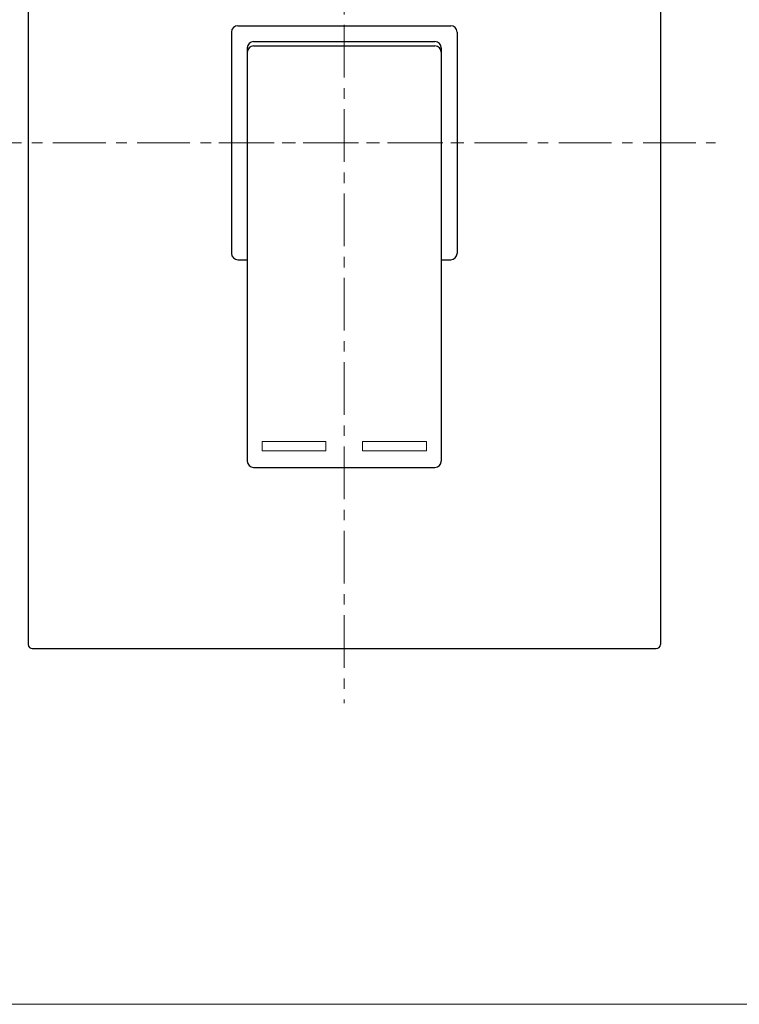
# Model space of a CAD drawing. Units: inches. Extents: x 5 to 63, y 5 to 46.9.
# Drawn here: x 18.6 to 35.7, y 5 to 28.4 of the extents above; entities that cross this region are included whole.
import ezdxf

# ---------------------------------------------------------------- set-up
doc = ezdxf.new("R2010")
doc.units = ezdxf.units.IN
doc.header["$MEASUREMENT"] = 0
doc.linetypes.add('CENTER', pattern=[2, 1.25, -0.25, 0.25, -0.25])
for name, color, linetype, lineweight in [('benda', 7, 'Continuous', 30), ('BIDANG', 7, 'Continuous', 13), ('center', 7, 'CENTER', 13), ('UKUR', 7, 'Continuous', 13)]:
    doc.layers.add(name, color=color, linetype=linetype, lineweight=lineweight)

# ---------------------------------------------------------------- blocks, each defined once
blk = doc.blocks.new('block 62')
at = {"layer": 'UKUR', "color": 7, "lineweight": 9}
blk.add_lwpolyline([(18.799, 25.453), (18.799, 25.453)], dxfattribs=at)
blk = doc.blocks.new('block 51')
at = {"layer": 'UKUR', "color": 7, "lineweight": 9}
blk.add_lwpolyline([(18.899, 13.453), (18.899, 13.453)], dxfattribs=at)

msp = doc.modelspace()

# ---------------------------------------------------------------- linework, layer by layer
at = {"layer": 'benda'}
for points in [[(18.799, 33.353), (18.799, 13.553)], [(33.799, 33.353), (33.799, 13.553)], [(23.624, 28.078), (23.624, 22.828)], [(23.774, 28.228), (26.299, 28.228)], [(26.299, 28.228), (28.824, 28.228)], [(28.974, 28.078), (28.974, 22.828)], [(24.149, 27.853), (28.449, 27.853)], [(23.999, 27.703), (23.999, 17.9)], [(24.149, 27.75), (28.449, 27.75)], [(28.599, 27.703), (28.599, 17.9)], [(23.774, 22.678), (23.999, 22.678)], [(28.599, 22.678), (28.824, 22.678)], [(24.149, 17.75), (28.449, 17.75)], [(18.899, 13.453), (33.699, 13.453)]]:
    msp.add_lwpolyline(points, dxfattribs=at)
for points in [[(23.774, 28.228), (23.691, 28.228), (23.624, 28.161), (23.624, 28.078)], [(28.974, 28.078), (28.974, 28.161), (28.907, 28.228), (28.824, 28.228)], [(24.149, 27.853), (24.066, 27.853), (23.999, 27.786), (23.999, 27.703)], [(28.599, 27.703), (28.599, 27.786), (28.532, 27.853), (28.449, 27.853)], [(24.149, 27.75), (24.066, 27.75), (23.999, 27.683), (23.999, 27.6)], [(28.599, 27.6), (28.599, 27.683), (28.532, 27.75), (28.449, 27.75)], [(23.624, 22.828), (23.624, 22.745), (23.691, 22.678), (23.774, 22.678)], [(28.824, 22.678), (28.907, 22.678), (28.974, 22.745), (28.974, 22.828)], [(23.999, 17.9), (23.999, 17.817), (24.066, 17.75), (24.149, 17.75)], [(28.449, 17.75), (28.532, 17.75), (28.599, 17.817), (28.599, 17.9)], [(18.799, 13.553), (18.799, 13.498), (18.844, 13.453), (18.899, 13.453)], [(33.699, 13.453), (33.755, 13.453), (33.799, 13.498), (33.799, 13.553)]]:
    msp.add_open_spline(points, degree=3, dxfattribs=at)
at = {"layer": 'BIDANG'}
for points in [[(25.863, 18.363), (24.349, 18.363)], [(24.349, 18.363), (24.349, 18.143)], [(25.863, 18.363), (25.863, 18.143)], [(26.735, 18.363), (28.249, 18.363)], [(26.735, 18.363), (26.735, 18.143)], [(28.249, 18.363), (28.249, 18.143)], [(25.863, 18.143), (24.349, 18.143)], [(26.735, 18.143), (28.249, 18.143)], [(5.043, 5.017), (63.043, 5.017)]]:
    msp.add_lwpolyline(points, dxfattribs=at)
at = {"layer": 'center'}
for points in [[(26.299, 34.247), (26.299, 12.162)], [(17.389, 25.453), (35.106, 25.453)], [(23.324, 25.453), (29.274, 25.453)]]:
    msp.add_lwpolyline(points, dxfattribs=at)

# ---------------------------------------------------------------- block references
at = {"layer": 'UKUR'}
for name in ['block 62', 'block 51']:
    msp.add_blockref(name, (0, 0), dxfattribs=at)

doc.saveas('drawing.dxf')
